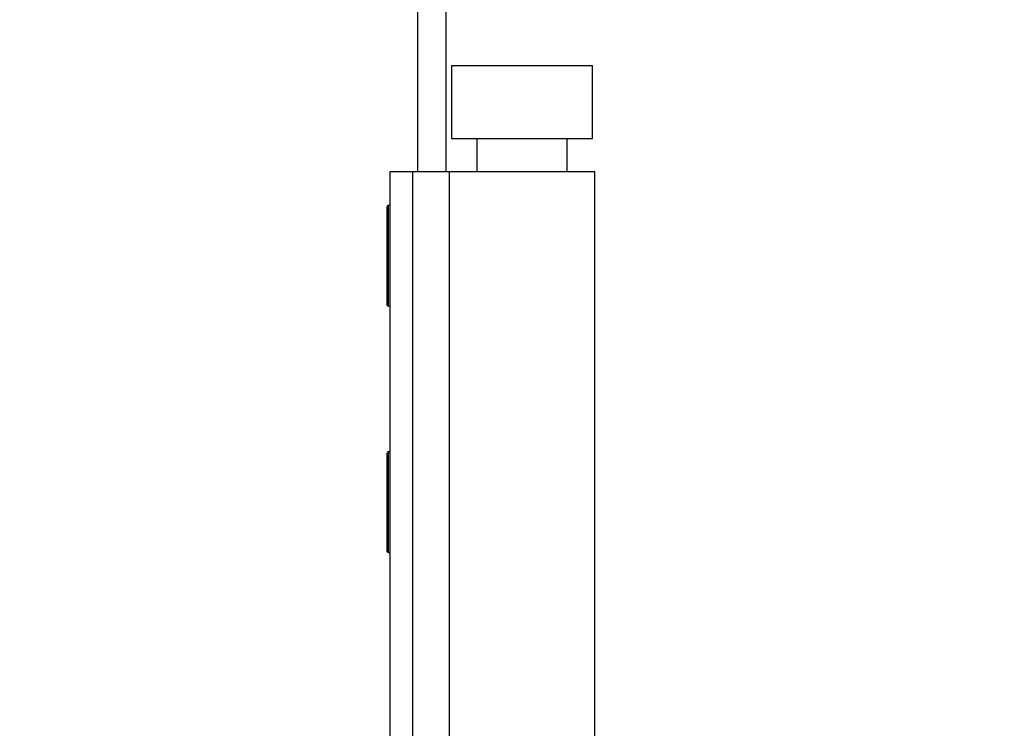
# Model space of a CAD drawing. Units: millimetres. Extents: x 265 to 481, y -1 to 150.
# Drawn here: x 418 to 419, y 102 to 103 of the extents above; entities that cross this region are included whole.
import ezdxf

# ---------------------------------------------------------------- set-up
doc = ezdxf.new("R2010")
doc.units = ezdxf.units.MM
doc.header["$MEASUREMENT"] = 0
doc.layers.get('0').update_dxf_attribs({"lineweight": 0})

msp = doc.modelspace()

# ---------------------------------------------------------------- linework, layer by layer
at = {"color": 18, "lineweight": 25, "true_color": 0x000000}
for p, q in [((418.5977, 102.8771), (418.5977, 131.9855)), ((418.6407, 131.9855), (418.6407, 102.8771)), ((418.6493, 103.0407), (418.6493, 102.9288)), ((418.6493, 103.0407), (418.8662, 103.0407)), ((418.8662, 102.9288), (418.8662, 103.0407)), ((418.6493, 102.9288), (418.8662, 102.9288)), ((418.6881, 102.9288), (418.6881, 102.8771)), ((418.8275, 102.8771), (418.8275, 102.9288)), ((418.5547, 102.8771), (418.5547, 101.414)), ((418.5891, 102.8771), (418.5547, 102.8771)), ((418.5891, 102.8771), (418.5891, 101.414)), ((418.6459, 102.8771), (418.5891, 102.8771)), ((418.6459, 102.8771), (418.6459, 101.414)), ((418.8697, 102.8771), (418.6459, 102.8771)), ((418.8697, 101.414), (418.8697, 102.8771)), ((418.5521, 102.8255), (418.5504, 102.8247)), ((418.5504, 102.6723), (418.5504, 102.8238)), ((418.5547, 102.8255), (418.5521, 102.8255)), ((418.5521, 102.8255), (418.5521, 102.6706)), ((418.5504, 102.6723), (418.5511, 102.6706)), ((418.5521, 102.6706), (418.5547, 102.6706)), ((418.5521, 102.4468), (418.5504, 102.446)), ((418.5504, 102.2936), (418.5504, 102.4451)), ((418.5547, 102.4468), (418.5521, 102.4468)), ((418.5521, 102.4468), (418.5521, 102.2919)), ((418.5504, 102.2936), (418.5511, 102.2919)), ((418.5521, 102.2919), (418.5547, 102.2919))]:
    msp.add_line(p, q, dxfattribs=at)
at = {"color": 18, "lineweight": 18, "true_color": 0x000000}
msp.add_circle((419.0274, 101.5299), 2.3451, dxfattribs=at)

doc.saveas('drawing.dxf')
